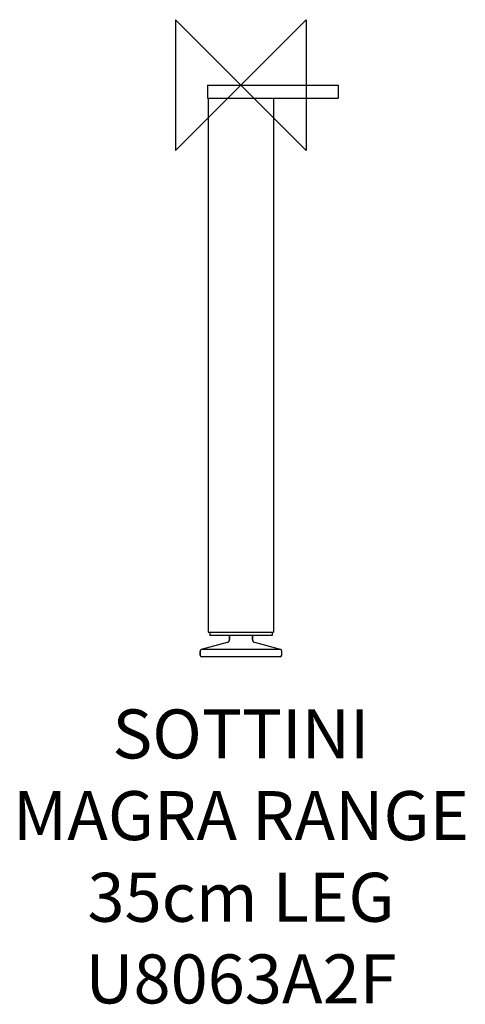
# Model space of a CAD drawing. Units: millimetres. Extents: x -135 to 137, y -563 to 40.
import ezdxf

# ---------------------------------------------------------------- set-up
doc = ezdxf.new("R2010")
doc.units = ezdxf.units.MM
doc.header["$LTSCALE"] = 54.820741
for name, color, linetype in [('DETAIL', 2, 'CONTINUOUS'), ('Origin', 6, 'CONTINUOUS'), ('Text', 7, 'CONTINUOUS')]:
    doc.layers.add(name, color=color, linetype=linetype)
doc.styles.add('Fastrack', font='simplex.shx')

# ---------------------------------------------------------------- blocks, each defined once
blk = doc.blocks.new('ORIGIN')
at = {"layer": 'Origin'}
blk.add_lwpolyline([(-20, 20), (-20, -20), (20, 20), (20, -20)], close=True, dxfattribs=at)

msp = doc.modelspace()

# ---------------------------------------------------------------- linework, layer by layer
at = {"layer": 'DETAIL'}
for p, q in [((-20.5, 0), (-20.5, -8)), ((-20.5, 0), (59.5, 0)), ((59.5, 0), (59.5, -8)), ((-20.5, -8), (59.5, -8)), ((-20, -8), (-20, -335)), ((20, -8), (20, -335)), ((-20, -335), (20, -335)), ((-19, -335), (-19, -337)), ((19, -337), (-19, -337)), ((-7, -337), (-7, -339.47)), ((-7, -339.47), (-7, -337)), ((7, -337), (7, -339.47)), ((7, -339.47), (7, -337)), ((19, -335), (19, -337)), ((-8.48, -341.4), (-24.26, -345.62)), ((24.26, -345.62), (8.48, -341.4)), ((-25, -346.59), (-25, -349)), ((-25, -349), (-25, -346.59)), ((24.26, -345.62), (-24.26, -345.62)), ((25, -349), (25, -346.59)), ((24, -350), (-24, -350))]:
    msp.add_line(p, q, dxfattribs=at)
for centre, radius, start, end in [((-9, -339.47), 2, 285, 0), ((9, -339.47), 2, 180, 255), ((-24, -346.59), 1, 105, 180), ((-24, -349), 1, 180, 270), ((24, -349), 1, 270, 0), ((24, -346.59), 1, 0, 75)]:
    msp.add_arc(centre, radius, start, end, dxfattribs=at)

# ---------------------------------------------------------------- block references
at = {"layer": 'Origin', "xscale": -2, "yscale": 2, "zscale": 2}
msp.add_blockref('ORIGIN', (0, 0), dxfattribs=at)

# ---------------------------------------------------------------- texts
at = {"layer": 'Text', "insert": (0, -382.3), "char_height": 30, "width": 2237.2895, "attachment_point": 2, "style": 'Fastrack'}
msp.add_mtext('SOTTINI\\PMAGRA RANGE\\P35cm LEG \\PU8063A2F', dxfattribs=at)

doc.saveas('drawing.dxf')
